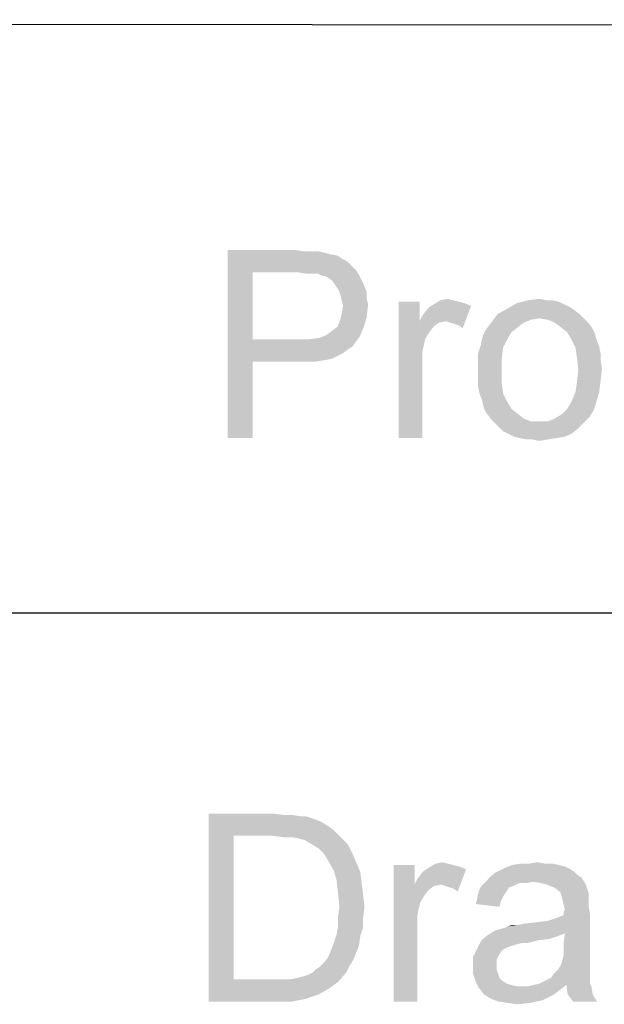
# Model space of a CAD drawing. Units: millimetres. Extents: x 0 to 830, y 14 to 594.
# Drawn here: x 617 to 636, y 53 to 85 of the extents above; entities that cross this region are included whole.
import ezdxf

# ---------------------------------------------------------------- set-up
doc = ezdxf.new("R2010")
doc.units = ezdxf.units.MM
doc.header["$LTSCALE"] = 46.255
doc.layers.add('DRW0001_DXF_FORMAT', color=7, linetype='CONTINUOUS')

msp = doc.modelspace()

# ---------------------------------------------------------------- linework, layer by layer
at = {"layer": 'DRW0001_DXF_FORMAT', "color": 1, "linetype": 'Continuous'}
for p, q in [((815.008, 84.508), (395.871, 84.805)), ((552.426, 65.876), (815.084, 65.879))]:
    msp.add_line(p, q, dxfattribs=at)
at = {"layer": 'DRW0001_DXF_FORMAT', "color": 7, "linetype": 'Continuous'}
for points in [[(623.653, 77.451), (625.831, 77.451), (624.453, 76.74)], [(624.453, 76.74), (623.653, 71.451), (623.653, 77.451)], [(625.831, 77.451), (626.142, 77.407), (624.453, 76.74)], [(626.587, 77.407), (626.764, 77.362), (624.453, 76.74)], [(626.364, 77.407), (626.587, 77.407), (624.453, 76.74)], [(626.142, 77.407), (626.364, 77.407), (624.453, 76.74)], [(626.764, 77.362), (626.942, 77.318), (624.453, 76.74)], [(626.942, 77.318), (627.164, 77.273), (624.453, 76.74)], [(627.164, 77.273), (627.298, 77.184), (624.453, 76.74)], [(627.298, 77.184), (627.476, 77.096), (624.453, 76.74)], [(627.476, 77.096), (627.609, 76.962), (624.453, 76.74)], [(624.453, 76.74), (624.453, 74.607), (623.653, 71.451)], [(627.609, 76.962), (627.742, 76.829), (624.453, 76.74)], [(625.92, 76.74), (624.453, 76.74), (627.742, 76.829)], [(626.187, 76.696), (625.92, 76.74), (627.742, 76.829)], [(626.364, 76.696), (626.187, 76.696), (627.742, 76.829)], [(626.542, 76.696), (626.364, 76.696), (627.742, 76.829)], [(626.542, 76.696), (627.742, 76.829), (627.831, 76.696)], [(627.831, 76.696), (626.631, 76.651), (626.542, 76.696)], [(626.809, 76.607), (626.631, 76.651), (627.831, 76.696)], [(626.942, 76.518), (626.809, 76.607), (627.831, 76.696)], [(626.942, 76.518), (627.831, 76.696), (627.92, 76.518)], [(627.92, 76.518), (627.031, 76.429), (626.942, 76.518)], [(627.031, 76.429), (627.92, 76.518), (628.009, 76.34)], [(628.009, 76.34), (627.12, 76.296), (627.031, 76.429)], [(627.209, 76.162), (627.12, 76.296), (628.009, 76.34)], [(627.209, 76.162), (628.009, 76.34), (628.098, 76.118)], [(628.098, 76.118), (627.253, 76.029), (627.209, 76.162)], [(627.253, 76.029), (628.098, 76.118), (628.098, 75.896)], [(628.098, 75.896), (627.298, 75.851), (627.253, 76.029)], [(627.298, 75.851), (628.098, 75.896), (628.142, 75.718)], [(628.142, 75.718), (627.342, 75.673), (627.298, 75.851)], [(629.787, 75.807), (629.787, 75.184), (629.12, 71.451)], [(629.787, 75.807), (629.12, 71.451), (629.12, 75.807)], [(630.853, 75.851), (631.031, 75.807), (630.231, 75.718)], [(630.853, 75.851), (630.231, 75.718), (630.453, 75.851)], [(631.031, 75.807), (631.209, 75.762), (630.231, 75.718)], [(630.231, 75.718), (631.209, 75.762), (631.431, 75.673)], [(630.453, 75.851), (630.676, 75.896), (630.853, 75.851)], [(634.409, 75.718), (632.587, 75.584), (632.898, 75.762)], [(634.009, 75.851), (634.231, 75.807), (632.898, 75.762)], [(633.831, 75.851), (634.009, 75.851), (632.898, 75.762)], [(633.831, 75.851), (632.898, 75.762), (633.253, 75.851)], [(632.898, 75.762), (634.231, 75.807), (634.409, 75.718)], [(633.253, 75.851), (633.609, 75.896), (633.831, 75.851)], [(627.298, 75.407), (627.342, 75.673), (628.142, 75.718)], [(627.298, 75.407), (628.142, 75.718), (628.098, 75.318)], [(629.787, 75.184), (629.876, 75.362), (631.431, 75.673)], [(630.631, 75.184), (629.787, 75.184), (631.431, 75.673)], [(629.876, 75.362), (630.009, 75.54), (631.431, 75.673)], [(630.009, 75.54), (630.098, 75.629), (631.431, 75.673)], [(631.431, 75.673), (630.098, 75.629), (630.231, 75.718)], [(630.764, 75.14), (630.631, 75.184), (631.431, 75.673)], [(630.898, 75.096), (630.764, 75.14), (631.431, 75.673)], [(631.031, 75.051), (630.898, 75.096), (631.431, 75.673)], [(631.031, 75.051), (631.431, 75.673), (631.164, 74.962)], [(634.72, 75.54), (632.276, 75.407), (632.587, 75.584)], [(632.276, 75.407), (634.72, 75.54), (634.898, 75.407)], [(634.409, 75.718), (634.587, 75.629), (632.587, 75.584)], [(632.587, 75.584), (634.587, 75.629), (634.72, 75.54)], [(627.164, 75.007), (627.253, 75.229), (628.098, 75.318)], [(627.164, 75.007), (628.098, 75.318), (628.009, 75.007)], [(628.098, 75.318), (627.253, 75.229), (627.298, 75.407)], [(629.787, 75.184), (629.964, 74.607), (629.12, 71.451)], [(629.787, 75.184), (630.631, 75.184), (630.409, 75.14)], [(629.787, 75.184), (630.409, 75.14), (630.231, 75.007)], [(629.787, 75.184), (630.231, 75.007), (630.098, 74.829)], [(629.787, 75.184), (630.098, 74.829), (629.964, 74.607)], [(633.342, 75.229), (633.12, 75.14), (632.009, 75.051)], [(633.342, 75.229), (632.009, 75.051), (632.142, 75.229)], [(632.009, 75.051), (633.12, 75.14), (632.942, 75.007)], [(634.898, 75.407), (633.609, 75.273), (632.142, 75.229)], [(634.898, 75.407), (632.142, 75.229), (632.276, 75.407)], [(632.142, 75.229), (633.609, 75.273), (633.342, 75.229)], [(633.609, 75.273), (634.898, 75.407), (635.031, 75.273)], [(635.031, 75.273), (633.876, 75.229), (633.609, 75.273)], [(634.098, 75.14), (633.876, 75.229), (635.031, 75.273)], [(634.098, 75.14), (635.031, 75.273), (635.164, 75.14)], [(635.164, 75.14), (634.276, 75.007), (634.098, 75.14)], [(634.276, 75.007), (635.164, 75.14), (635.298, 74.962)], [(626.809, 74.74), (626.987, 74.873), (628.009, 75.007)], [(626.809, 74.74), (628.009, 75.007), (627.876, 74.696)], [(628.009, 75.007), (626.987, 74.873), (627.164, 75.007)], [(632.72, 74.829), (631.787, 74.651), (631.876, 74.873)], [(631.787, 74.651), (632.72, 74.829), (632.587, 74.607)], [(632.942, 75.007), (631.876, 74.873), (632.009, 75.051)], [(631.876, 74.873), (632.942, 75.007), (632.72, 74.829)], [(635.298, 74.962), (634.498, 74.829), (634.276, 75.007)], [(634.498, 74.829), (635.298, 74.962), (635.387, 74.784)], [(635.387, 74.784), (634.631, 74.607), (634.498, 74.829)], [(624.453, 74.607), (624.453, 73.896), (623.653, 71.451)], [(626.276, 74.607), (627.653, 74.384), (624.453, 73.896)], [(625.92, 74.607), (626.276, 74.607), (624.453, 73.896)], [(624.453, 74.607), (625.92, 74.607), (624.453, 73.896)], [(626.276, 74.607), (626.587, 74.651), (627.876, 74.696)], [(626.276, 74.607), (627.876, 74.696), (627.653, 74.384)], [(627.876, 74.696), (626.587, 74.651), (626.809, 74.74)], [(629.964, 74.607), (629.876, 74.207), (629.12, 71.451)], [(632.587, 74.607), (631.742, 74.429), (631.787, 74.651)], [(631.742, 74.429), (632.587, 74.607), (632.453, 74.34)], [(634.631, 74.607), (635.387, 74.784), (635.431, 74.607)], [(635.431, 74.607), (634.764, 74.34), (634.631, 74.607)], [(635.431, 74.607), (635.52, 74.384), (634.764, 74.34)], [(627.653, 74.384), (627.52, 74.296), (624.453, 73.896)], [(627.52, 74.296), (627.342, 74.162), (624.453, 73.896)], [(629.876, 74.207), (629.876, 73.718), (629.12, 71.451)], [(632.453, 74.34), (631.653, 74.162), (631.742, 74.429)], [(631.653, 74.162), (632.453, 74.34), (632.409, 73.984)], [(634.764, 74.34), (635.52, 74.384), (635.564, 74.162)], [(635.564, 74.162), (634.809, 74.029), (634.764, 74.34)], [(623.653, 71.451), (624.453, 73.896), (624.453, 71.451)], [(627.342, 74.162), (627.164, 74.073), (624.453, 73.896)], [(627.164, 74.073), (626.987, 73.984), (624.453, 73.896)], [(626.987, 73.984), (626.764, 73.94), (624.453, 73.896)], [(625.92, 73.896), (624.453, 73.896), (626.764, 73.94)], [(626.231, 73.896), (625.92, 73.896), (626.764, 73.94)], [(626.231, 73.896), (626.764, 73.94), (626.498, 73.896)], [(632.409, 73.984), (631.653, 73.896), (631.653, 74.162)], [(631.653, 73.629), (631.653, 73.896), (632.409, 73.984)], [(631.653, 73.629), (632.409, 73.984), (632.409, 73.629)], [(634.809, 74.029), (635.564, 74.162), (635.564, 73.94)], [(635.564, 73.94), (634.853, 73.629), (634.809, 74.029)], [(635.564, 73.94), (635.609, 73.673), (634.853, 73.629)], [(629.12, 71.451), (629.876, 73.718), (629.876, 71.451)], [(632.409, 73.629), (631.653, 73.362), (631.653, 73.629)], [(631.653, 73.362), (632.409, 73.629), (632.409, 73.229)], [(635.564, 73.273), (634.809, 73.229), (634.853, 73.629)], [(634.853, 73.629), (635.609, 73.673), (635.564, 73.273)], [(632.409, 73.229), (631.653, 73.096), (631.653, 73.362)], [(631.698, 72.873), (631.653, 73.096), (632.409, 73.229)], [(631.698, 72.873), (632.409, 73.229), (632.453, 72.873)], [(634.764, 72.918), (634.809, 73.229), (635.564, 73.273)], [(634.764, 72.918), (635.564, 73.273), (635.52, 72.918)], [(635.52, 72.918), (634.631, 72.607), (634.764, 72.918)], [(634.631, 72.607), (635.52, 72.918), (635.431, 72.607)], [(632.453, 72.873), (631.787, 72.651), (631.698, 72.873)], [(631.787, 72.651), (632.453, 72.873), (632.587, 72.607)], [(632.587, 72.607), (631.831, 72.429), (631.787, 72.651)], [(631.831, 72.429), (632.587, 72.607), (632.72, 72.384)], [(635.431, 72.607), (634.498, 72.384), (634.631, 72.607)], [(634.498, 72.384), (635.431, 72.607), (635.342, 72.34)], [(632.72, 72.384), (631.92, 72.251), (631.831, 72.429)], [(631.92, 72.251), (632.72, 72.384), (632.942, 72.207)], [(635.342, 72.34), (634.32, 72.207), (634.498, 72.384)], [(634.32, 72.207), (635.342, 72.34), (635.209, 72.118)], [(632.942, 72.207), (632.053, 72.073), (631.92, 72.251)], [(632.053, 72.073), (632.942, 72.207), (633.12, 72.073)], [(633.12, 72.073), (632.187, 71.94), (632.053, 72.073)], [(633.12, 72.073), (633.342, 71.984), (632.187, 71.94)], [(633.609, 71.984), (633.876, 71.984), (632.187, 71.94)], [(633.342, 71.984), (633.609, 71.984), (632.187, 71.94)], [(635.031, 71.94), (632.187, 71.94), (633.876, 71.984)], [(633.876, 71.984), (634.098, 72.073), (635.209, 72.118)], [(633.876, 71.984), (635.209, 72.118), (635.031, 71.94)], [(635.209, 72.118), (634.098, 72.073), (634.32, 72.207)], [(635.031, 71.94), (632.32, 71.807), (632.187, 71.94)], [(632.32, 71.807), (635.031, 71.94), (634.853, 71.762)], [(634.853, 71.762), (632.453, 71.673), (632.32, 71.807)], [(632.631, 71.584), (632.453, 71.673), (634.853, 71.762)], [(632.631, 71.584), (634.853, 71.762), (634.631, 71.584)], [(634.631, 71.584), (632.809, 71.496), (632.631, 71.584)], [(632.809, 71.496), (634.631, 71.584), (634.409, 71.496)], [(634.409, 71.496), (632.987, 71.451), (632.809, 71.496)], [(632.987, 71.451), (634.409, 71.496), (634.142, 71.451)], [(634.142, 71.451), (633.209, 71.407), (632.987, 71.451)], [(633.387, 71.407), (633.209, 71.407), (634.142, 71.451)], [(633.387, 71.407), (634.142, 71.451), (633.876, 71.407)], [(633.876, 71.407), (633.609, 71.362), (633.387, 71.407)], [(623.048, 59.469), (625.093, 59.469), (623.848, 58.758)], [(623.848, 58.758), (623.048, 53.469), (623.048, 59.469)], [(625.093, 59.469), (625.448, 59.425), (623.848, 58.758)], [(625.715, 59.425), (625.982, 59.38), (623.848, 58.758)], [(625.448, 59.425), (625.715, 59.425), (623.848, 58.758)], [(626.16, 59.38), (626.426, 59.291), (623.848, 58.758)], [(625.982, 59.38), (626.16, 59.38), (623.848, 58.758)], [(626.426, 59.291), (626.648, 59.202), (623.848, 58.758)], [(626.648, 59.202), (626.871, 59.069), (623.848, 58.758)], [(626.871, 59.069), (627.048, 58.936), (623.848, 58.758)], [(625.093, 58.758), (623.848, 58.758), (627.048, 58.936)], [(625.448, 58.713), (625.093, 58.758), (627.048, 58.936)], [(625.715, 58.713), (625.448, 58.713), (627.048, 58.936)], [(625.715, 58.713), (627.048, 58.936), (627.271, 58.713)], [(623.848, 58.758), (623.848, 54.18), (623.048, 53.469)], [(627.271, 58.713), (625.937, 58.669), (625.715, 58.713)], [(626.115, 58.625), (625.937, 58.669), (627.271, 58.713)], [(626.337, 58.491), (626.115, 58.625), (627.271, 58.713)], [(626.337, 58.491), (627.271, 58.713), (627.493, 58.491)], [(627.493, 58.491), (626.56, 58.358), (626.337, 58.491)], [(626.56, 58.358), (627.493, 58.491), (627.626, 58.225)], [(627.626, 58.225), (626.737, 58.18), (626.56, 58.358)], [(626.871, 57.958), (626.737, 58.18), (627.626, 58.225)], [(626.871, 57.958), (627.626, 58.225), (627.76, 57.913)], [(627.76, 57.913), (627.048, 57.647), (626.871, 57.958)], [(627.048, 57.647), (627.76, 57.913), (627.893, 57.602)], [(629.626, 57.825), (629.626, 57.202), (628.96, 53.469)], [(629.626, 57.825), (628.96, 53.469), (628.96, 57.825)], [(630.693, 57.869), (630.871, 57.825), (630.071, 57.736)], [(630.693, 57.869), (630.071, 57.736), (630.293, 57.869)], [(630.871, 57.825), (631.048, 57.78), (630.071, 57.736)], [(630.293, 57.869), (630.515, 57.913), (630.693, 57.869)], [(634.248, 57.825), (634.426, 57.78), (632.515, 57.736)], [(634.248, 57.825), (632.515, 57.736), (632.737, 57.825)], [(633.804, 57.869), (634.026, 57.869), (632.737, 57.825)], [(633.271, 57.869), (633.804, 57.869), (632.737, 57.825)], [(633.271, 57.869), (632.737, 57.825), (633.004, 57.869)], [(632.737, 57.825), (634.026, 57.869), (634.248, 57.825)], [(633.271, 57.869), (633.537, 57.913), (633.804, 57.869)], [(627.893, 57.602), (627.137, 57.336), (627.048, 57.647)], [(627.137, 57.336), (627.893, 57.602), (627.937, 57.247)], [(629.626, 57.202), (629.715, 57.38), (631.271, 57.691)], [(630.471, 57.202), (629.626, 57.202), (631.271, 57.691)], [(629.715, 57.38), (629.848, 57.558), (631.271, 57.691)], [(629.848, 57.558), (629.937, 57.647), (631.271, 57.691)], [(631.271, 57.691), (629.937, 57.647), (630.071, 57.736)], [(630.071, 57.736), (631.048, 57.78), (631.271, 57.691)], [(630.604, 57.158), (630.471, 57.202), (631.271, 57.691)], [(630.737, 57.113), (630.604, 57.158), (631.271, 57.691)], [(630.871, 57.069), (630.737, 57.113), (631.271, 57.691)], [(630.871, 57.069), (631.271, 57.691), (631.004, 56.98)], [(634.826, 57.513), (632.026, 57.425), (632.16, 57.558)], [(632.026, 57.425), (634.826, 57.513), (634.96, 57.425)], [(634.737, 57.602), (632.16, 57.558), (632.337, 57.647)], [(632.16, 57.558), (634.737, 57.602), (634.826, 57.513)], [(634.604, 57.691), (632.337, 57.647), (632.515, 57.736)], [(632.337, 57.647), (634.604, 57.691), (634.737, 57.602)], [(632.515, 57.736), (634.426, 57.78), (634.604, 57.691)], [(627.937, 57.247), (627.182, 56.936), (627.137, 57.336)], [(627.182, 56.936), (627.937, 57.247), (627.982, 56.891)], [(629.626, 57.202), (629.804, 56.625), (628.96, 53.469)], [(629.626, 57.202), (630.471, 57.202), (630.248, 57.158)], [(629.626, 57.202), (630.248, 57.158), (630.071, 57.025)], [(629.626, 57.202), (630.071, 57.025), (629.937, 56.847)], [(629.626, 57.202), (629.937, 56.847), (629.804, 56.625)], [(633.404, 57.291), (632.96, 57.247), (631.76, 57.158)], [(633.404, 57.291), (631.76, 57.158), (631.893, 57.291)], [(631.76, 57.158), (632.96, 57.247), (632.782, 57.158)], [(634.96, 57.425), (631.893, 57.291), (632.026, 57.425)], [(633.404, 57.291), (631.893, 57.291), (634.96, 57.425)], [(632.96, 57.247), (633.404, 57.291), (633.182, 57.247)], [(633.671, 57.247), (633.404, 57.291), (634.96, 57.425)], [(633.848, 57.202), (633.671, 57.247), (634.96, 57.425)], [(633.848, 57.202), (634.96, 57.425), (635.093, 57.202)], [(635.093, 57.202), (634.071, 57.113), (633.848, 57.202)], [(634.204, 57.025), (634.071, 57.113), (635.093, 57.202)], [(634.293, 56.936), (634.204, 57.025), (635.093, 57.202)], [(634.293, 56.936), (635.093, 57.202), (635.182, 56.936)], [(627.982, 56.891), (627.226, 56.491), (627.182, 56.936)], [(627.226, 56.491), (627.982, 56.891), (628.026, 56.491)], [(632.56, 56.98), (632.471, 56.847), (631.626, 56.758)], [(632.56, 56.98), (631.626, 56.758), (631.671, 56.98)], [(632.782, 57.158), (632.648, 57.113), (631.671, 56.98)], [(632.782, 57.158), (631.671, 56.98), (631.76, 57.158)], [(631.671, 56.98), (632.648, 57.113), (632.56, 56.98)], [(635.182, 56.936), (634.337, 56.758), (634.293, 56.936)], [(635.182, 56.936), (635.182, 56.802), (634.337, 56.758)], [(629.804, 56.625), (629.715, 56.225), (628.96, 53.469)], [(632.382, 56.669), (631.582, 56.58), (631.626, 56.758)], [(631.582, 56.58), (632.382, 56.669), (632.337, 56.491)], [(631.626, 56.758), (632.471, 56.847), (632.382, 56.669)], [(634.337, 56.758), (635.182, 56.802), (635.182, 56.669)], [(635.182, 56.669), (634.382, 56.58), (634.337, 56.758)], [(634.382, 56.58), (635.182, 56.669), (635.182, 56.491)], [(635.182, 56.491), (634.426, 56.402), (634.382, 56.58)], [(628.026, 56.491), (627.182, 56.18), (627.226, 56.491)], [(627.182, 56.18), (628.026, 56.491), (627.982, 56.136)], [(632.204, 55.736), (633.893, 56.047), (635.226, 56.269)], [(634.426, 55.647), (632.204, 55.736), (635.226, 56.269)], [(633.893, 56.047), (634.16, 56.136), (635.226, 56.269)], [(634.16, 56.136), (634.382, 56.225), (635.226, 56.269)], [(634.382, 56.313), (634.426, 56.402), (635.182, 56.491)], [(634.382, 56.313), (635.182, 56.491), (635.226, 56.269)], [(635.226, 56.269), (634.382, 56.225), (634.382, 56.313)], [(634.382, 55.336), (634.426, 55.647), (635.226, 56.269)], [(634.382, 55.336), (635.226, 56.269), (635.226, 55.291)], [(627.982, 56.136), (627.182, 55.869), (627.182, 56.18)], [(627.182, 55.869), (627.982, 56.136), (627.982, 55.825)], [(629.715, 56.225), (629.715, 55.736), (628.96, 53.469)], [(632.204, 55.736), (632.515, 55.825), (633.893, 56.047)], [(632.515, 55.825), (632.604, 55.869), (633.893, 56.047)], [(632.604, 55.869), (632.915, 55.913), (633.893, 56.047)], [(632.915, 55.913), (633.537, 56.002), (633.893, 56.047)], [(632.915, 55.913), (633.137, 55.958), (633.537, 56.002)], [(627.982, 55.825), (627.137, 55.602), (627.182, 55.869)], [(627.137, 55.602), (627.982, 55.825), (627.893, 55.558)], [(628.96, 53.469), (629.715, 55.736), (629.715, 53.469)], [(634.426, 55.647), (631.982, 55.602), (632.204, 55.736)], [(631.982, 55.602), (634.426, 55.647), (634.204, 55.558)], [(632.915, 55.913), (632.604, 55.869), (632.737, 55.913)], [(627.848, 55.247), (626.96, 55.113), (627.048, 55.336)], [(627.893, 55.558), (627.048, 55.336), (627.137, 55.602)], [(627.048, 55.336), (627.893, 55.558), (627.848, 55.247)], [(633.582, 55.425), (633.048, 55.336), (631.626, 55.158)], [(633.582, 55.425), (631.626, 55.158), (631.76, 55.425)], [(633.048, 55.336), (632.871, 55.291), (631.626, 55.158)], [(634.204, 55.558), (631.76, 55.425), (631.982, 55.602)], [(634.204, 55.558), (633.937, 55.469), (631.76, 55.425)], [(631.76, 55.425), (633.937, 55.469), (633.582, 55.425)], [(633.048, 55.336), (633.582, 55.425), (633.226, 55.336)], [(635.226, 55.291), (634.382, 55.113), (634.382, 55.336)], [(627.76, 55.025), (626.871, 54.891), (626.96, 55.113)], [(626.871, 54.891), (627.76, 55.025), (627.671, 54.802)], [(626.96, 55.113), (627.848, 55.247), (627.76, 55.025)], [(632.426, 55.113), (631.493, 54.891), (631.626, 55.158)], [(632.426, 55.113), (632.337, 54.98), (631.493, 54.891)], [(632.871, 55.291), (632.737, 55.247), (631.626, 55.158)], [(632.737, 55.247), (632.604, 55.202), (631.626, 55.158)], [(631.626, 55.158), (632.604, 55.202), (632.426, 55.113)], [(634.382, 55.113), (635.226, 55.291), (635.226, 55.025)], [(635.226, 55.025), (634.382, 54.936), (634.382, 55.113)], [(634.382, 54.936), (635.226, 55.025), (635.226, 54.802)], [(626.604, 54.58), (626.737, 54.713), (627.671, 54.802)], [(626.604, 54.58), (627.671, 54.802), (627.537, 54.58)], [(627.671, 54.802), (626.737, 54.713), (626.871, 54.891)], [(631.493, 54.891), (632.337, 54.98), (632.248, 54.802)], [(632.248, 54.802), (631.493, 54.58), (631.493, 54.891)], [(632.248, 54.802), (632.248, 54.625), (631.493, 54.58)], [(634.293, 54.625), (634.337, 54.758), (635.226, 54.802)], [(634.293, 54.625), (635.226, 54.802), (635.226, 54.625)], [(635.226, 54.802), (634.337, 54.758), (634.382, 54.936)], [(625.671, 54.18), (625.893, 54.225), (627.448, 54.402)], [(625.671, 54.18), (627.448, 54.402), (627.182, 54.091)], [(625.893, 54.225), (626.071, 54.269), (627.448, 54.402)], [(626.071, 54.269), (626.204, 54.313), (627.448, 54.402)], [(627.448, 54.402), (626.204, 54.313), (626.382, 54.402)], [(626.382, 54.402), (626.471, 54.491), (627.537, 54.58)], [(626.382, 54.402), (627.537, 54.58), (627.448, 54.402)], [(627.537, 54.58), (626.471, 54.491), (626.604, 54.58)], [(631.493, 54.58), (632.248, 54.625), (632.248, 54.491)], [(632.248, 54.491), (631.493, 54.358), (631.493, 54.58)], [(631.493, 54.358), (632.248, 54.491), (632.293, 54.358)], [(635.226, 54.447), (634.071, 54.358), (634.204, 54.491)], [(634.071, 54.358), (635.226, 54.447), (635.226, 54.269)], [(635.226, 54.625), (634.204, 54.491), (634.293, 54.625)], [(634.204, 54.491), (635.226, 54.625), (635.226, 54.447)], [(625.671, 54.18), (627.182, 54.091), (623.048, 53.469)], [(625.404, 54.18), (625.671, 54.18), (623.048, 53.469)], [(625.137, 54.18), (625.404, 54.18), (623.048, 53.469)], [(623.848, 54.18), (625.137, 54.18), (623.048, 53.469)], [(627.182, 54.091), (626.871, 53.869), (623.048, 53.469)], [(632.293, 54.358), (631.582, 54.091), (631.493, 54.358)], [(632.293, 54.358), (632.337, 54.225), (631.582, 54.091)], [(632.337, 54.225), (632.426, 54.136), (631.582, 54.091)], [(631.582, 54.091), (632.426, 54.136), (632.56, 54.047)], [(632.56, 54.047), (631.671, 53.913), (631.582, 54.091)], [(633.626, 54.047), (633.804, 54.136), (635.226, 54.18)], [(633.626, 54.047), (635.226, 54.18), (635.226, 54.047)], [(635.226, 54.18), (633.804, 54.136), (633.982, 54.225)], [(635.226, 54.269), (633.982, 54.225), (634.071, 54.358)], [(633.982, 54.225), (635.226, 54.269), (635.226, 54.18)], [(626.871, 53.869), (626.56, 53.691), (623.048, 53.469)], [(632.56, 54.047), (632.693, 54.002), (631.671, 53.913)], [(632.693, 54.002), (632.871, 53.958), (631.671, 53.913)], [(633.093, 53.958), (633.271, 53.958), (631.671, 53.913)], [(632.871, 53.958), (633.093, 53.958), (631.671, 53.913)], [(634.248, 53.825), (631.671, 53.913), (633.271, 53.958)], [(634.248, 53.825), (631.848, 53.691), (631.671, 53.913)], [(631.848, 53.691), (634.248, 53.825), (634.071, 53.691)], [(634.471, 54.002), (633.271, 53.958), (633.448, 54.002)], [(633.271, 53.958), (634.471, 54.002), (634.248, 53.825)], [(635.226, 54.047), (633.448, 54.002), (633.626, 54.047)], [(634.471, 54.002), (633.448, 54.002), (635.226, 54.047)], [(634.471, 54.002), (635.226, 54.047), (635.271, 53.958)], [(635.271, 53.958), (634.515, 53.691), (634.471, 54.002)], [(634.515, 53.691), (635.271, 53.958), (635.315, 53.691)], [(626.56, 53.691), (626.16, 53.558), (623.048, 53.469)], [(625.182, 53.469), (623.048, 53.469), (626.16, 53.558)], [(625.182, 53.469), (626.16, 53.558), (625.715, 53.469)], [(634.071, 53.691), (632.071, 53.558), (631.848, 53.691)], [(634.071, 53.691), (633.893, 53.602), (632.071, 53.558)], [(632.071, 53.558), (633.893, 53.602), (633.715, 53.513)], [(633.715, 53.513), (632.293, 53.469), (632.071, 53.558)], [(632.604, 53.425), (632.293, 53.469), (633.715, 53.513)], [(632.604, 53.425), (633.715, 53.513), (633.315, 53.425)], [(633.315, 53.425), (632.915, 53.38), (632.604, 53.425)], [(635.315, 53.691), (634.693, 53.469), (634.515, 53.691)], [(634.693, 53.469), (635.315, 53.691), (635.448, 53.469)]]:
    msp.add_solid(points, dxfattribs=at)

doc.saveas('drawing.dxf')
